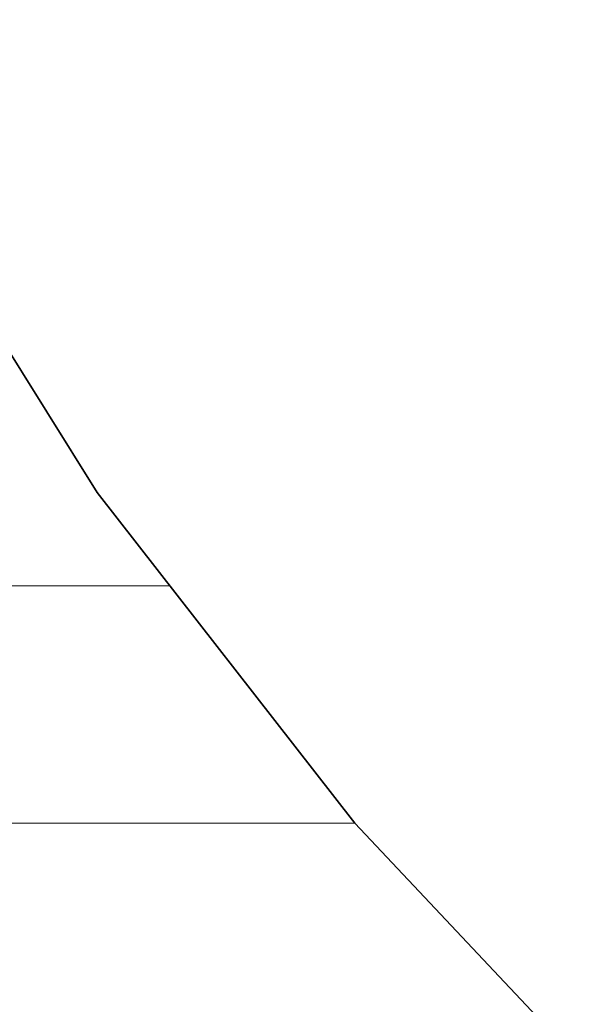
# Model space of a CAD drawing. Units: millimetres. Extents: x 59 to 11996, y 24 to 8424.
# Drawn here: x 8391 to 8408, y 506 to 535 of the extents above; entities that cross this region are included whole.
import ezdxf

# ---------------------------------------------------------------- set-up
doc = ezdxf.new("R2010")
doc.units = ezdxf.units.MM
doc.header["$MEASUREMENT"] = 0
doc.layers.add('(1) Shape lines', color=7, linetype='Continuous', lineweight=35)
doc.layers.add('(9) Sheet', color=7, linetype='Continuous', lineweight=35)

# ---------------------------------------------------------------- blocks, each defined once
blk = doc.blocks.new('HATCH_508_55d07e2e-de94-480f-929f-5999dfcf1f5e')
at = {"layer": '(1) Shape lines', "color": 0, "lineweight": 9}
for p, q in [((8390.94, 518), (8389.532, 518)), ((8390.94, 511), (8389.599, 511))]:
    blk.add_line(p, q, dxfattribs=at)
blk = doc.blocks.new('HATCH_515_dda2aa33-9179-470e-be5b-3cb0b9fc1fc2')
at = {"layer": '(1) Shape lines', "color": 0, "lineweight": 9}
for p, q in [((8390.972, 518), (8390.94, 518)), ((8391.006, 511), (8390.94, 511))]:
    blk.add_line(p, q, dxfattribs=at)
blk = doc.blocks.new('HATCH_516_ac271ce6-3a5e-4b38-8794-7951d813c368')
at = {"layer": '(1) Shape lines', "color": 0, "lineweight": 9}
for p, q in [((8391.689, 518), (8390.972, 518)), ((8391.689, 511), (8391.006, 511))]:
    blk.add_line(p, q, dxfattribs=at)
blk = doc.blocks.new('HATCH_523_c7c24aa1-986f-47d4-b21c-564615524197')
at = {"layer": '(1) Shape lines', "color": 0, "lineweight": 9}
for p, q in [((8391.712, 518), (8391.689, 518)), ((8391.742, 511), (8391.689, 511))]:
    blk.add_line(p, q, dxfattribs=at)
blk = doc.blocks.new('HATCH_524_c10a758c-a841-4f64-bf64-0b633a2f76db')
at = {"layer": '(1) Shape lines', "color": 0, "lineweight": 9}
for p, q in [((8392.344, 518), (8391.712, 518)), ((8392.344, 511), (8391.742, 511))]:
    blk.add_line(p, q, dxfattribs=at)
blk = doc.blocks.new('HATCH_531_fa0d723c-19d1-4f43-9e0f-4d959ed04380')
at = {"layer": '(1) Shape lines', "color": 0, "lineweight": 9}
for p, q in [((8392.365, 518), (8392.344, 518)), ((8392.401, 511), (8392.344, 511))]:
    blk.add_line(p, q, dxfattribs=at)
blk = doc.blocks.new('HATCH_532_06cd877e-71db-4370-aecb-b26873af7ea4')
at = {"layer": '(1) Shape lines', "color": 0, "lineweight": 9}
for p, q in [((8393.129, 518), (8392.365, 518)), ((8393.129, 511), (8392.401, 511))]:
    blk.add_line(p, q, dxfattribs=at)
blk = doc.blocks.new('HATCH_539_fc842a3b-dc30-43ad-8a90-0c4fcc56a7a0')
at = {"layer": '(1) Shape lines', "color": 0, "lineweight": 9}
for p, q in [((8393.13, 518), (8393.129, 518)), ((8393.134, 511), (8393.129, 511))]:
    blk.add_line(p, q, dxfattribs=at)
blk = doc.blocks.new('HATCH_540_23aa70e1-cc03-4734-a787-52e7c09cea70')
at = {"layer": '(1) Shape lines', "color": 0, "lineweight": 9}
for p, q in [((8393.201, 518), (8393.13, 518)), ((8393.201, 511), (8393.134, 511))]:
    blk.add_line(p, q, dxfattribs=at)
blk = doc.blocks.new('HATCH_547_68a63cce-8104-489f-9ec0-8ddf63f8e5d7')
at = {"layer": '(1) Shape lines', "color": 0, "lineweight": 9}
for p, q in [((8393.209, 518), (8393.201, 518)), ((8393.23, 511), (8393.201, 511))]:
    blk.add_line(p, q, dxfattribs=at)
blk = doc.blocks.new('HATCH_548_b84451aa-a078-4483-b48b-a7e356cc9b87')
at = {"layer": '(1) Shape lines', "color": 0, "lineweight": 9}
for p, q in [((8393.65, 518), (8393.209, 518)), ((8393.65, 511), (8393.23, 511))]:
    blk.add_line(p, q, dxfattribs=at)
blk = doc.blocks.new('HATCH_555_8605e799-be5c-4d79-8f97-02f0b1601d3b')
at = {"layer": '(1) Shape lines', "color": 0, "lineweight": 9}
for p, q in [((8393.651, 518), (8393.65, 518)), ((8393.651, 511), (8393.65, 511))]:
    blk.add_line(p, q, dxfattribs=at)
blk = doc.blocks.new('HATCH_556_320d2bcb-259c-467c-9434-4ad7941e1927')
at = {"layer": '(1) Shape lines', "color": 0, "lineweight": 9}
for p, q in [((8393.654, 518), (8393.651, 518)), ((8393.654, 511), (8393.651, 511))]:
    blk.add_line(p, q, dxfattribs=at)
blk = doc.blocks.new('HATCH_563_a000616b-5bdf-44ec-b8a5-0093123837ca')
at = {"layer": '(1) Shape lines', "color": 0, "lineweight": 9}
for p, q in [((8393.659, 518), (8393.654, 518)), ((8393.674, 511), (8393.654, 511))]:
    blk.add_line(p, q, dxfattribs=at)
blk = doc.blocks.new('HATCH_564_cef71bab-fed7-4f6c-aaf5-737a5a028794')
at = {"layer": '(1) Shape lines', "color": 0, "lineweight": 9}
for p, q in [((8393.977, 518), (8393.659, 518)), ((8393.977, 511), (8393.674, 511))]:
    blk.add_line(p, q, dxfattribs=at)
blk = doc.blocks.new('HATCH_571_900124c3-7443-4fe0-8b43-46dd205ffb71')
at = {"layer": '(1) Shape lines', "color": 0, "lineweight": 9}
for p, q in [((8393.979, 518), (8393.977, 518)), ((8393.988, 511), (8393.977, 511))]:
    blk.add_line(p, q, dxfattribs=at)
blk = doc.blocks.new('HATCH_572_8d7750df-0f44-4b41-9de7-55b2f9d3304b')
at = {"layer": '(1) Shape lines', "color": 0, "lineweight": 9}
for p, q in [((8394.16, 518), (8393.979, 518)), ((8394.16, 511), (8393.988, 511))]:
    blk.add_line(p, q, dxfattribs=at)
blk = doc.blocks.new('HATCH_579_253f1bdd-2dda-461e-a674-254a820a2d00')
at = {"layer": '(1) Shape lines', "color": 0, "lineweight": 9}
for p, q in [((8394.164, 518), (8394.16, 518)), ((8394.183, 511), (8394.16, 511))]:
    blk.add_line(p, q, dxfattribs=at)
blk = doc.blocks.new('HATCH_580_d477e003-7dda-4c4c-a961-0edb11e85cae')
at = {"layer": '(1) Shape lines', "color": 0, "lineweight": 9}
for p, q in [((8394.565, 518), (8394.164, 518)), ((8394.565, 511), (8394.183, 511))]:
    blk.add_line(p, q, dxfattribs=at)
blk = doc.blocks.new('HATCH_587_8a56a0dd-17a2-4249-9764-a28f3cf899a8')
at = {"layer": '(1) Shape lines', "color": 0, "lineweight": 9}
for p, q in [((8394.569, 518), (8394.565, 518)), ((8394.606, 511), (8394.565, 511))]:
    blk.add_line(p, q, dxfattribs=at)
blk = doc.blocks.new('HATCH_588_63e2926b-5540-42d1-b9c7-d1e49f98e2e4')
at = {"layer": '(1) Shape lines', "color": 0, "lineweight": 9}
for p, q in [((8395.274, 518), (8394.569, 518)), ((8395.332, 511), (8394.606, 511))]:
    blk.add_line(p, q, dxfattribs=at)
blk = doc.blocks.new('HATCH_595_6bd78b53-02e5-4341-8056-f5f5bdfe9b55')
at = {"layer": '(1) Shape lines', "color": 0, "lineweight": 9}
blk.add_line((8395.353, 511), (8395.332, 511), dxfattribs=at)
blk = doc.blocks.new('HATCH_596_7be55356-4953-4910-9158-591e49b05b4b')
at = {"layer": '(1) Shape lines', "color": 0, "lineweight": 9}
blk.add_line((8395.772, 511), (8395.353, 511), dxfattribs=at)
blk = doc.blocks.new('HATCH_603_7bcb1296-80a8-4a2b-82b9-666bf4f3dc7c')
at = {"layer": '(1) Shape lines', "color": 0, "lineweight": 9}
blk.add_line((8395.791, 511), (8395.772, 511), dxfattribs=at)
blk = doc.blocks.new('HATCH_604_7df7d7e4-3adc-4fa4-bbaa-2de5ea87ab83')
at = {"layer": '(1) Shape lines', "color": 0, "lineweight": 9}
blk.add_line((8396.199, 511), (8395.791, 511), dxfattribs=at)
blk = doc.blocks.new('HATCH_611_36f1e0a6-dff6-422b-854e-7f766cf00a74')
at = {"layer": '(1) Shape lines', "color": 0, "lineweight": 9}
blk.add_line((8396.22, 511), (8396.199, 511), dxfattribs=at)
blk = doc.blocks.new('HATCH_612_ad11ce80-f48e-4983-8df6-9fa04f373c7d')
at = {"layer": '(1) Shape lines', "color": 0, "lineweight": 9}
blk.add_line((8396.719, 511), (8396.22, 511), dxfattribs=at)
blk = doc.blocks.new('HATCH_619_0a26e8f3-fad5-4a7c-a633-44390a48d59d')
at = {"layer": '(1) Shape lines', "color": 0, "lineweight": 9}
blk.add_line((8396.741, 511), (8396.719, 511), dxfattribs=at)
blk = doc.blocks.new('HATCH_620_e2ead7e8-107d-42e1-ad59-7fec05a3af5e')
at = {"layer": '(1) Shape lines', "color": 0, "lineweight": 9}
blk.add_line((8397.34, 511), (8396.741, 511), dxfattribs=at)
blk = doc.blocks.new('HATCH_627_6b25c3a2-6ee0-44ff-8ed6-fecbb8c4ef10')
at = {"layer": '(1) Shape lines', "color": 0, "lineweight": 9}
blk.add_line((8397.34, 511), (8397.34, 511), dxfattribs=at)
blk = doc.blocks.new('HATCH_628_74dd83cd-eec6-4483-bc16-36b1a0051fb1')
at = {"layer": '(1) Shape lines', "color": 0, "lineweight": 9}
blk.add_line((8397.347, 511), (8397.34, 511), dxfattribs=at)
blk = doc.blocks.new('HATCH_635_49e3b06e-37e3-4ef7-a3dc-6a7018aefd12')
at = {"layer": '(1) Shape lines', "color": 0, "lineweight": 9}
blk.add_line((8397.361, 511), (8397.347, 511), dxfattribs=at)
blk = doc.blocks.new('HATCH_636_f8d1808e-7515-40c0-8774-d15aa36e806c')
at = {"layer": '(1) Shape lines', "color": 0, "lineweight": 9}
blk.add_line((8397.807, 511), (8397.361, 511), dxfattribs=at)
blk = doc.blocks.new('HATCH_643_ee6c99b1-0426-4586-92ab-bc8d00c16754')
at = {"layer": '(1) Shape lines', "color": 0, "lineweight": 9}
blk.add_line((8397.814, 511), (8397.807, 511), dxfattribs=at)
blk = doc.blocks.new('HATCH_644_30b429db-d829-48dd-8294-c53db0de55ed')
at = {"layer": '(1) Shape lines', "color": 0, "lineweight": 9}
blk.add_line((8398.08, 511), (8397.814, 511), dxfattribs=at)
blk = doc.blocks.new('HATCH_651_695bf298-1378-498b-917f-bd4ff69331b9')
at = {"layer": '(1) Shape lines', "color": 0, "lineweight": 9}
blk.add_line((8398.088, 511), (8398.08, 511), dxfattribs=at)
blk = doc.blocks.new('HATCH_652_6f72e374-49d3-4c57-9dba-1715fe1d1646')
at = {"layer": '(1) Shape lines', "color": 0, "lineweight": 9}
blk.add_line((8398.419, 511), (8398.088, 511), dxfattribs=at)
blk = doc.blocks.new('HATCH_659_77ddd9bd-848a-42d2-9ef7-83a040bd4ece')
at = {"layer": '(1) Shape lines', "color": 0, "lineweight": 9}
blk.add_line((8398.421, 511), (8398.419, 511), dxfattribs=at)
blk = doc.blocks.new('HATCH_660_56bd312c-2d70-4c0d-8b01-89ded0b49419')
at = {"layer": '(1) Shape lines', "color": 0, "lineweight": 9}
blk.add_line((8398.51, 511), (8398.421, 511), dxfattribs=at)
blk = doc.blocks.new('HATCH_667_c4b5c98f-31e1-4ca8-bbf8-ca899edf474a')
at = {"layer": '(1) Shape lines', "color": 0, "lineweight": 9}
blk.add_line((8398.512, 511), (8398.51, 511), dxfattribs=at)
blk = doc.blocks.new('HATCH_668_528f68d4-7d98-4624-a53b-2674fb826d5e')
at = {"layer": '(1) Shape lines', "color": 0, "lineweight": 9}
blk.add_line((8398.591, 511), (8398.512, 511), dxfattribs=at)
blk = doc.blocks.new('HATCH_675_ba8b873c-eeea-490c-b4af-12336501efc9')
at = {"layer": '(1) Shape lines', "color": 0, "lineweight": 9}
blk.add_line((8398.595, 511), (8398.591, 511), dxfattribs=at)
blk = doc.blocks.new('HATCH_676_c4c0d312-645e-4664-a2e7-0d520e365e86')
at = {"layer": '(1) Shape lines', "color": 0, "lineweight": 9}
blk.add_line((8398.815, 511), (8398.595, 511), dxfattribs=at)
blk = doc.blocks.new('HATCH_683_fc58d81a-ffdc-4122-ba93-f89f2cacd40d')
at = {"layer": '(1) Shape lines', "color": 0, "lineweight": 9}
blk.add_line((8398.819, 511), (8398.815, 511), dxfattribs=at)
blk = doc.blocks.new('HATCH_684_b8abb804-8759-49c4-b759-e0615cacaa7a')
at = {"layer": '(1) Shape lines', "color": 0, "lineweight": 9}
blk.add_line((8399.031, 511), (8398.819, 511), dxfattribs=at)
blk = doc.blocks.new('HATCH_691_06993aff-866e-4e26-acac-161366f9c071')
at = {"layer": '(1) Shape lines', "color": 0, "lineweight": 9}
blk.add_line((8399.031, 511), (8399.031, 511), dxfattribs=at)
blk = doc.blocks.new('HATCH_692_83e88d31-3a53-42b5-9ff4-622e73f46eeb')
at = {"layer": '(1) Shape lines', "color": 0, "lineweight": 9}
blk.add_line((8399.051, 511), (8399.031, 511), dxfattribs=at)
blk = doc.blocks.new('HATCH_699_df5b5639-a89e-40d1-8eb4-4ec50ffb75ba')
at = {"layer": '(1) Shape lines', "color": 0, "lineweight": 9}
blk.add_line((8399.052, 511), (8399.051, 511), dxfattribs=at)
blk = doc.blocks.new('HATCH_700_60410633-d2e9-4e3c-a93b-a27a58a9cafd')
at = {"layer": '(1) Shape lines', "color": 0, "lineweight": 9}
blk.add_line((8399.066, 511), (8399.052, 511), dxfattribs=at)
blk = doc.blocks.new('HATCH_706_1b2a092e-e69a-4cc2-97af-2434ac40b5b6')
at = {"layer": '(1) Shape lines', "color": 0, "lineweight": 9}
blk.add_line((8399.068, 511), (8399.066, 511), dxfattribs=at)
blk = doc.blocks.new('HATCH_707_129283d3-c4c3-4df7-bca8-b418c6ecbf42')
at = {"layer": '(1) Shape lines', "color": 0, "lineweight": 9}
blk.add_line((8399.225, 511), (8399.068, 511), dxfattribs=at)
blk = doc.blocks.new('HATCH_712_c193cd44-6684-44ea-b75b-c9cb3e81787e')
at = {"layer": '(1) Shape lines', "color": 0, "lineweight": 9}
blk.add_line((8399.226, 511), (8399.225, 511), dxfattribs=at)
blk = doc.blocks.new('HATCH_713_59591d3f-b62d-48cb-a6d0-fbe991b1e838')
at = {"layer": '(1) Shape lines', "color": 0, "lineweight": 9}
blk.add_line((8399.238, 511), (8399.226, 511), dxfattribs=at)
blk = doc.blocks.new('HATCH_718_308c929d-7d39-4a8a-8332-b0771ce08884')
at = {"layer": '(1) Shape lines', "color": 0, "lineweight": 9}
blk.add_line((8399.241, 511), (8399.238, 511), dxfattribs=at)
blk = doc.blocks.new('HATCH_719_5bde633e-18a9-4913-b8f5-2050bdb0fdf7')
at = {"layer": '(1) Shape lines', "color": 0, "lineweight": 9}
blk.add_line((8399.478, 511), (8399.241, 511), dxfattribs=at)
blk = doc.blocks.new('HATCH_724_fa90c8d3-6297-49ba-9471-fdd969f7fdd5')
at = {"layer": '(1) Shape lines', "color": 0, "lineweight": 9}
blk.add_line((8399.487, 511), (8399.478, 511), dxfattribs=at)
blk = doc.blocks.new('HATCH_725_f925f5f6-dc32-46b6-ae02-dabe0d72501f')
at = {"layer": '(1) Shape lines', "color": 0, "lineweight": 9}
blk.add_line((8400.225, 511), (8399.487, 511), dxfattribs=at)
blk = doc.blocks.new('HATCH_730_773d0181-1e01-477f-9b07-dc63e3230cb0')
at = {"layer": '(1) Shape lines', "color": 0, "lineweight": 9}
blk.add_line((8400.228, 511), (8400.225, 511), dxfattribs=at)
blk = doc.blocks.new('HATCH_731_f09f75d7-3ef3-4fe4-b9de-f80bee4e5366')
at = {"layer": '(1) Shape lines', "color": 0, "lineweight": 9}
blk.add_line((8400.729, 511), (8400.228, 511), dxfattribs=at)
blk = doc.blocks.new('HATCH_736_b9eea95a-dc2c-4986-a2d3-64400bd638d9')
at = {"layer": '(1) Shape lines', "color": 0, "lineweight": 9}
blk.add_line((8400.729, 511), (8400.729, 511), dxfattribs=at)
blk = doc.blocks.new('HATCH_737_fd0322f6-297b-4282-8337-8cb25cdaceab')
at = {"layer": '(1) Shape lines', "color": 0, "lineweight": 9}
blk.add_line((8400.73, 511), (8400.729, 511), dxfattribs=at)
blk = doc.blocks.new('GROUP_0_222e936b-9fbd-4c4b-9273-d16ebdaf2cbf')
at = {"layer": '(9) Sheet', "color": 7, "linetype": 'Continuous', "lineweight": 35, "ltscale": 20}
blk.add_lwpolyline([(8434.111, 475.004), (8427.378, 482.869), (8418.883, 491.718), (8400.729, 511.001), (8393.129, 520.751), (8390.149, 525.504), (8387.887, 530.117), (8386.472, 534.549), (8386.032, 538.757)], dxfattribs=at)
at = {"layer": '(1) Shape lines', "color": 154, "linetype": 'ByBlock'}
for name in ['HATCH_508_55d07e2e-de94-480f-929f-5999dfcf1f5e', 'HATCH_515_dda2aa33-9179-470e-be5b-3cb0b9fc1fc2', 'HATCH_516_ac271ce6-3a5e-4b38-8794-7951d813c368', 'HATCH_523_c7c24aa1-986f-47d4-b21c-564615524197', 'HATCH_524_c10a758c-a841-4f64-bf64-0b633a2f76db', 'HATCH_531_fa0d723c-19d1-4f43-9e0f-4d959ed04380', 'HATCH_532_06cd877e-71db-4370-aecb-b26873af7ea4', 'HATCH_539_fc842a3b-dc30-43ad-8a90-0c4fcc56a7a0', 'HATCH_540_23aa70e1-cc03-4734-a787-52e7c09cea70', 'HATCH_547_68a63cce-8104-489f-9ec0-8ddf63f8e5d7', 'HATCH_548_b84451aa-a078-4483-b48b-a7e356cc9b87', 'HATCH_555_8605e799-be5c-4d79-8f97-02f0b1601d3b', 'HATCH_556_320d2bcb-259c-467c-9434-4ad7941e1927', 'HATCH_563_a000616b-5bdf-44ec-b8a5-0093123837ca', 'HATCH_564_cef71bab-fed7-4f6c-aaf5-737a5a028794', 'HATCH_571_900124c3-7443-4fe0-8b43-46dd205ffb71', 'HATCH_572_8d7750df-0f44-4b41-9de7-55b2f9d3304b', 'HATCH_579_253f1bdd-2dda-461e-a674-254a820a2d00', 'HATCH_580_d477e003-7dda-4c4c-a961-0edb11e85cae', 'HATCH_587_8a56a0dd-17a2-4249-9764-a28f3cf899a8', 'HATCH_588_63e2926b-5540-42d1-b9c7-d1e49f98e2e4', 'HATCH_595_6bd78b53-02e5-4341-8056-f5f5bdfe9b55', 'HATCH_596_7be55356-4953-4910-9158-591e49b05b4b', 'HATCH_603_7bcb1296-80a8-4a2b-82b9-666bf4f3dc7c', 'HATCH_604_7df7d7e4-3adc-4fa4-bbaa-2de5ea87ab83', 'HATCH_611_36f1e0a6-dff6-422b-854e-7f766cf00a74', 'HATCH_612_ad11ce80-f48e-4983-8df6-9fa04f373c7d', 'HATCH_619_0a26e8f3-fad5-4a7c-a633-44390a48d59d', 'HATCH_620_e2ead7e8-107d-42e1-ad59-7fec05a3af5e', 'HATCH_627_6b25c3a2-6ee0-44ff-8ed6-fecbb8c4ef10', 'HATCH_628_74dd83cd-eec6-4483-bc16-36b1a0051fb1', 'HATCH_635_49e3b06e-37e3-4ef7-a3dc-6a7018aefd12', 'HATCH_636_f8d1808e-7515-40c0-8774-d15aa36e806c', 'HATCH_643_ee6c99b1-0426-4586-92ab-bc8d00c16754', 'HATCH_644_30b429db-d829-48dd-8294-c53db0de55ed', 'HATCH_651_695bf298-1378-498b-917f-bd4ff69331b9', 'HATCH_652_6f72e374-49d3-4c57-9dba-1715fe1d1646', 'HATCH_659_77ddd9bd-848a-42d2-9ef7-83a040bd4ece', 'HATCH_660_56bd312c-2d70-4c0d-8b01-89ded0b49419', 'HATCH_667_c4b5c98f-31e1-4ca8-bbf8-ca899edf474a', 'HATCH_668_528f68d4-7d98-4624-a53b-2674fb826d5e', 'HATCH_675_ba8b873c-eeea-490c-b4af-12336501efc9', 'HATCH_676_c4c0d312-645e-4664-a2e7-0d520e365e86', 'HATCH_683_fc58d81a-ffdc-4122-ba93-f89f2cacd40d', 'HATCH_684_b8abb804-8759-49c4-b759-e0615cacaa7a', 'HATCH_691_06993aff-866e-4e26-acac-161366f9c071', 'HATCH_692_83e88d31-3a53-42b5-9ff4-622e73f46eeb', 'HATCH_699_df5b5639-a89e-40d1-8eb4-4ec50ffb75ba', 'HATCH_700_60410633-d2e9-4e3c-a93b-a27a58a9cafd', 'HATCH_706_1b2a092e-e69a-4cc2-97af-2434ac40b5b6', 'HATCH_707_129283d3-c4c3-4df7-bca8-b418c6ecbf42', 'HATCH_712_c193cd44-6684-44ea-b75b-c9cb3e81787e', 'HATCH_713_59591d3f-b62d-48cb-a6d0-fbe991b1e838', 'HATCH_718_308c929d-7d39-4a8a-8332-b0771ce08884', 'HATCH_719_5bde633e-18a9-4913-b8f5-2050bdb0fdf7', 'HATCH_724_fa90c8d3-6297-49ba-9471-fdd969f7fdd5', 'HATCH_725_f925f5f6-dc32-46b6-ae02-dabe0d72501f', 'HATCH_730_773d0181-1e01-477f-9b07-dc63e3230cb0', 'HATCH_731_f09f75d7-3ef3-4fe4-b9de-f80bee4e5366', 'HATCH_736_b9eea95a-dc2c-4986-a2d3-64400bd638d9', 'HATCH_737_fd0322f6-297b-4282-8337-8cb25cdaceab']:
    blk.add_blockref(name, (0, 0), dxfattribs=at)

msp = doc.modelspace()

# ---------------------------------------------------------------- block references
at = {"color": 7, "linetype": 'ByBlock'}
msp.add_blockref('GROUP_0_222e936b-9fbd-4c4b-9273-d16ebdaf2cbf', (0, 0), dxfattribs=at)

doc.saveas('drawing.dxf')
